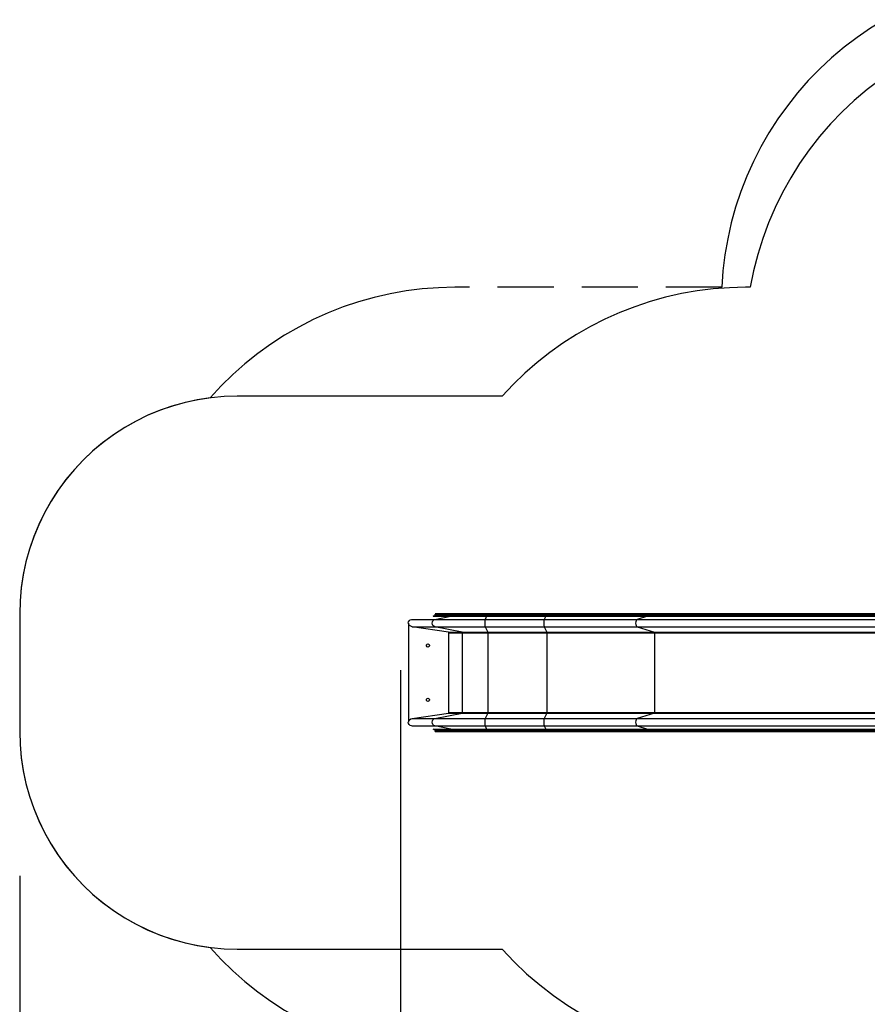
# Model space of a CAD drawing. Units: inches. Extents: x 85 to 215, y 24 to 186.
# Drawn here: x 88 to 126, y 71 to 116 of the extents above; entities that cross this region are included whole.
import ezdxf

# ---------------------------------------------------------------- set-up
doc = ezdxf.new("R2010")
doc.units = ezdxf.units.IN
doc.header["$MEASUREMENT"] = 0
for name, pattern in [('AI-Linetype-2', [3.81, 2.54, -1.27]), ('AI-Linetype-6', [3.81, 2.54, -1.27]), ('AI-Linetype-8', [3.81, 2.54, -1.27]), ('AI-Linetype-9', [3.81, 2.54, -1.27])]:
    doc.linetypes.add(name, pattern=pattern)
doc.layers.add('Ebene 1', color=7, linetype='Continuous')

# ---------------------------------------------------------------- blocks, each defined once
blk = doc.blocks.new('block 2')
at = {"layer": 'Ebene 1', "color": 179, "linetype": 'AI-Linetype-6', "lineweight": 25, "true_color": 0x1a171b}
blk.add_lwpolyline([(126.914, 116.077), (126.282, 115.691), (125.671, 115.274), (125.081, 114.827), (124.515, 114.35), (123.972, 113.847), (123.456, 113.316), (122.967, 112.761), (122.506, 112.181), (122.075, 111.58), (121.674, 110.958), (121.305, 110.316), (120.968, 109.657), (120.665, 108.981), (120.396, 108.292), (120.162, 107.59), (119.963, 106.877), (119.801, 106.155), (119.674, 105.426), (119.584, 104.691), (119.531, 103.952)], dxfattribs=at)
at = {"layer": 'Ebene 1', "color": 179, "lineweight": 25, "true_color": 0x1a171b}
for points in [[(127.999, 114.197), (127.352, 113.801), (126.725, 113.372), (126.121, 112.911), (125.542, 112.42), (124.989, 111.899), (124.463, 111.352), (123.966, 110.778), (123.499, 110.178), (123.063, 109.556), (122.66, 108.913), (122.29, 108.249), (121.955, 107.568), (121.655, 106.87), (121.392, 106.158), (121.165, 105.432), (120.976, 104.697), (120.825, 103.952)], [(120.61, 103.952), (119.878, 103.934), (119.148, 103.88), (118.421, 103.79), (117.7, 103.664), (116.986, 103.502), (116.281, 103.306), (115.587, 103.074), (114.905, 102.809), (114.236, 102.51), (113.583, 102.178), (112.948, 101.815), (112.331, 101.42), (111.735, 100.996), (111.16, 100.543), (110.608, 100.061), (110.081, 99.553), (109.58, 99.02)], [(120.825, 103.952), (120.61, 103.952)], [(97.564, 99.02), (96.968, 99.002), (96.375, 98.948), (95.786, 98.858), (95.203, 98.733), (94.629, 98.573), (94.066, 98.379), (93.515, 98.151), (92.979, 97.89), (92.46, 97.597), (91.96, 97.274), (91.48, 96.92), (91.022, 96.539), (90.588, 96.13), (90.18, 95.696), (89.798, 95.239), (89.445, 94.759), (89.122, 94.258), (88.829, 93.739), (88.568, 93.203), (88.34, 92.653), (88.145, 92.09), (87.985, 91.516), (87.86, 90.933), (87.771, 90.344), (87.717, 89.75), (87.699, 89.155)], [(96.331, 98.942), (95.744, 98.851), (95.164, 98.723), (94.592, 98.562), (94.031, 98.365), (93.483, 98.136), (92.95, 97.874), (92.433, 97.581), (91.936, 97.257), (91.458, 96.903), (91.003, 96.522), (90.571, 96.113), (90.165, 95.68), (89.786, 95.223), (89.434, 94.744), (89.113, 94.244), (88.822, 93.726), (88.563, 93.192), (88.336, 92.642), (88.142, 92.081), (87.984, 91.508), (87.859, 90.927), (87.77, 90.34), (87.717, 89.748), (87.699, 89.155)], [(109.58, 99.02), (97.564, 99.02)], [(87.699, 89.155), (87.699, 83.827)], [(87.699, 89.155), (87.699, 83.827)], [(105.311, 88.735), (105.322, 88.793), (105.356, 88.843), (105.408, 88.88), (105.471, 88.9)], [(105.482, 88.9), (106.524, 88.9)], [(105.482, 88.9), (106.524, 88.9)], [(106.524, 88.57), (106.477, 88.59), (106.438, 88.627), (106.413, 88.677), (106.404, 88.735), (106.413, 88.793), (106.438, 88.843), (106.477, 88.88), (106.524, 88.9)], [(106.524, 88.57), (106.477, 88.59), (106.438, 88.627), (106.413, 88.677), (106.404, 88.735), (106.413, 88.793), (106.438, 88.843), (106.477, 88.88), (106.524, 88.9)], [(106.446, 89.049), (106.479, 89.066), (106.493, 89.098)], [(106.457, 89.049), (107.255, 89.049)], [(106.457, 89.049), (107.255, 89.049)], [(106.504, 89.127), (107.291, 89.127)], [(106.504, 89.127), (107.291, 89.127)], [(106.504, 89.098), (107.291, 89.098)], [(106.504, 89.098), (107.291, 89.098)], [(106.524, 88.9), (107.255, 89.049)], [(106.524, 88.9), (107.255, 89.049)], [(106.524, 88.9), (106.661, 88.9), (106.816, 88.9), (106.988, 88.9), (107.176, 88.9), (107.378, 88.9), (107.593, 88.9), (107.819, 88.9), (108.054, 88.9), (108.297, 88.9), (108.546, 88.9), (108.798, 88.9)], [(106.524, 88.9), (106.661, 88.9), (106.816, 88.9), (106.988, 88.9), (107.176, 88.9), (107.378, 88.9), (107.593, 88.9), (107.819, 88.9), (108.054, 88.9), (108.297, 88.9), (108.546, 88.9), (108.798, 88.9)], [(107.314, 89.155), (106.535, 89.155)], [(107.314, 89.155), (106.535, 89.155)], [(107.255, 89.049), (107.281, 89.066), (107.291, 89.098)], [(107.255, 89.049), (107.281, 89.066), (107.291, 89.098)], [(107.255, 89.049), (107.376, 89.049), (107.516, 89.049), (107.673, 89.049), (107.846, 89.049), (108.033, 89.049), (108.231, 89.049), (108.438, 89.049), (108.653, 89.049), (108.872, 89.049)], [(107.255, 89.049), (107.376, 89.049), (107.516, 89.049), (107.673, 89.049), (107.846, 89.049), (108.033, 89.049), (108.231, 89.049), (108.438, 89.049), (108.653, 89.049), (108.872, 89.049)], [(107.291, 89.127), (107.297, 89.147), (107.314, 89.155)], [(107.291, 89.127), (107.297, 89.147), (107.314, 89.155)], [(107.291, 89.098), (107.291, 89.127)], [(107.291, 89.098), (107.291, 89.127)], [(107.291, 89.127), (107.409, 89.127), (107.546, 89.127), (107.7, 89.127), (107.87, 89.127), (108.052, 89.127), (108.247, 89.127), (108.45, 89.127), (108.66, 89.127), (108.875, 89.127)], [(107.291, 89.127), (107.409, 89.127), (107.546, 89.127), (107.7, 89.127), (107.87, 89.127), (108.052, 89.127), (108.247, 89.127), (108.45, 89.127), (108.66, 89.127), (108.875, 89.127)], [(107.291, 89.098), (107.409, 89.098), (107.546, 89.098), (107.7, 89.098), (107.87, 89.098), (108.052, 89.098), (108.247, 89.098), (108.45, 89.098), (108.66, 89.098), (108.875, 89.098)], [(107.291, 89.098), (107.409, 89.098), (107.546, 89.098), (107.7, 89.098), (107.87, 89.098), (108.052, 89.098), (108.247, 89.098), (108.45, 89.098), (108.66, 89.098), (108.875, 89.098)], [(108.878, 89.155), (108.666, 89.155), (108.458, 89.155), (108.257, 89.155), (108.066, 89.155), (107.885, 89.155), (107.718, 89.155), (107.566, 89.155), (107.431, 89.155), (107.314, 89.155)], [(108.878, 89.155), (108.666, 89.155), (108.458, 89.155), (108.257, 89.155), (108.066, 89.155), (107.885, 89.155), (107.718, 89.155), (107.566, 89.155), (107.431, 89.155), (107.314, 89.155)], [(108.798, 88.9), (108.793, 88.88), (108.789, 88.843), (108.787, 88.793), (108.786, 88.735), (108.787, 88.677), (108.789, 88.627), (108.793, 88.59), (108.798, 88.57)], [(108.798, 88.9), (108.793, 88.88), (108.789, 88.843), (108.787, 88.793), (108.786, 88.735), (108.787, 88.677), (108.789, 88.627), (108.793, 88.59), (108.798, 88.57)], [(108.872, 89.049), (108.798, 88.9)], [(108.872, 89.049), (108.798, 88.9)], [(108.798, 88.9), (111.479, 88.9)], [(108.798, 88.9), (111.479, 88.9)], [(108.875, 89.098), (108.874, 89.066), (108.872, 89.049)], [(108.875, 89.098), (108.874, 89.066), (108.872, 89.049)], [(108.872, 89.049), (111.553, 89.049)], [(108.872, 89.049), (111.553, 89.049)], [(108.878, 89.155), (108.876, 89.147), (108.875, 89.127)], [(108.878, 89.155), (108.876, 89.147), (108.875, 89.127)], [(108.875, 89.127), (108.875, 89.098)], [(108.875, 89.127), (111.557, 89.127)], [(108.875, 89.127), (108.875, 89.098)], [(108.875, 89.127), (111.557, 89.127)], [(108.875, 89.098), (111.557, 89.098)], [(108.875, 89.098), (111.557, 89.098)], [(111.559, 89.155), (108.878, 89.155)], [(111.559, 89.155), (108.878, 89.155)], [(111.479, 88.9), (111.475, 88.88), (111.471, 88.843), (111.468, 88.793), (111.467, 88.735), (111.468, 88.677), (111.471, 88.627), (111.475, 88.59), (111.479, 88.57)], [(111.479, 88.9), (111.475, 88.88), (111.471, 88.843), (111.468, 88.793), (111.467, 88.735), (111.468, 88.677), (111.471, 88.627), (111.475, 88.59), (111.479, 88.57)], [(111.553, 89.049), (111.479, 88.9)], [(111.553, 89.049), (111.479, 88.9)], [(111.479, 88.9), (111.928, 88.9), (112.373, 88.9), (112.814, 88.9), (113.25, 88.9), (113.68, 88.9), (114.103, 88.9), (114.518, 88.9), (114.923, 88.9), (115.318, 88.9), (115.702, 88.9)], [(111.479, 88.9), (111.928, 88.9), (112.373, 88.9), (112.814, 88.9), (113.25, 88.9), (113.68, 88.9), (114.103, 88.9), (114.518, 88.9), (114.923, 88.9), (115.318, 88.9), (115.702, 88.9)], [(111.557, 89.098), (111.556, 89.066), (111.553, 89.049)], [(111.557, 89.098), (111.556, 89.066), (111.553, 89.049)], [(111.553, 89.049), (112.042, 89.049), (112.528, 89.049), (113.01, 89.049), (113.486, 89.049), (113.955, 89.049), (114.417, 89.049), (114.869, 89.049), (115.312, 89.049), (115.743, 89.049), (116.163, 89.049)], [(111.553, 89.049), (112.042, 89.049), (112.528, 89.049), (113.01, 89.049), (113.486, 89.049), (113.955, 89.049), (114.417, 89.049), (114.869, 89.049), (115.312, 89.049), (115.743, 89.049), (116.163, 89.049)], [(111.559, 89.155), (111.557, 89.147), (111.557, 89.127)], [(111.559, 89.155), (111.557, 89.147), (111.557, 89.127)], [(111.557, 89.127), (111.557, 89.098)], [(111.557, 89.127), (111.557, 89.098)], [(111.557, 89.127), (112.048, 89.127), (112.536, 89.127), (113.019, 89.127), (113.497, 89.127), (113.969, 89.127), (114.432, 89.127), (114.886, 89.127), (115.33, 89.127), (115.764, 89.127), (116.185, 89.127)], [(111.557, 89.127), (112.048, 89.127), (112.536, 89.127), (113.019, 89.127), (113.497, 89.127), (113.969, 89.127), (114.432, 89.127), (114.886, 89.127), (115.33, 89.127), (115.764, 89.127), (116.185, 89.127)], [(111.557, 89.098), (112.048, 89.098), (112.536, 89.098), (113.019, 89.098), (113.497, 89.098), (113.969, 89.098), (114.432, 89.098), (114.886, 89.098), (115.33, 89.098), (115.764, 89.098), (116.185, 89.098)], [(111.557, 89.098), (112.048, 89.098), (112.536, 89.098), (113.019, 89.098), (113.497, 89.098), (113.969, 89.098), (114.432, 89.098), (114.886, 89.098), (115.33, 89.098), (115.764, 89.098), (116.185, 89.098)], [(116.199, 89.155), (115.777, 89.155), (115.343, 89.155), (114.898, 89.155), (114.442, 89.155), (113.978, 89.155), (113.505, 89.155), (113.026, 89.155), (112.541, 89.155), (112.052, 89.155), (111.559, 89.155)], [(116.199, 89.155), (115.777, 89.155), (115.343, 89.155), (114.898, 89.155), (114.442, 89.155), (113.978, 89.155), (113.505, 89.155), (113.026, 89.155), (112.541, 89.155), (112.052, 89.155), (111.559, 89.155)], [(115.702, 88.9), (115.673, 88.88), (115.649, 88.843), (115.633, 88.793), (115.627, 88.735), (115.633, 88.677), (115.649, 88.627), (115.673, 88.59), (115.702, 88.57)], [(115.702, 88.9), (115.673, 88.88), (115.649, 88.843), (115.633, 88.793), (115.627, 88.735), (115.633, 88.677), (115.649, 88.627), (115.673, 88.59), (115.702, 88.57)], [(116.163, 89.049), (115.702, 88.9)], [(116.163, 89.049), (115.702, 88.9)], [(115.702, 88.9), (138.839, 88.9)], [(115.702, 88.9), (138.839, 88.9)], [(116.185, 89.098), (116.178, 89.066), (116.163, 89.049)], [(116.185, 89.098), (116.178, 89.066), (116.163, 89.049)], [(116.163, 89.049), (139.299, 89.049)], [(116.163, 89.049), (139.299, 89.049)], [(116.199, 89.155), (116.189, 89.147), (116.185, 89.127)], [(116.199, 89.155), (116.189, 89.147), (116.185, 89.127)], [(116.185, 89.127), (116.185, 89.098)], [(116.185, 89.127), (139.321, 89.127)], [(116.185, 89.127), (116.185, 89.098)], [(116.185, 89.127), (139.321, 89.127)], [(116.185, 89.098), (139.321, 89.098)], [(116.185, 89.098), (139.321, 89.098)], [(139.336, 89.155), (116.199, 89.155)], [(139.336, 89.155), (116.199, 89.155)], [(105.336, 88.735), (105.323, 88.735), (105.311, 88.735)], [(105.336, 88.735), (105.336, 84.247)], [(105.496, 88.57), (105.432, 88.59), (105.381, 88.627), (105.347, 88.677), (105.336, 88.735)], [(105.496, 88.57), (106.524, 88.57)], [(105.496, 88.57), (106.524, 88.57)], [(107.139, 88.319), (105.496, 88.57)], [(107.757, 88.319), (106.524, 88.57)], [(107.757, 88.319), (106.524, 88.57)], [(106.524, 88.57), (106.661, 88.57), (106.816, 88.57), (106.988, 88.57), (107.176, 88.57), (107.378, 88.57), (107.593, 88.57), (107.819, 88.57), (108.054, 88.57), (108.297, 88.57), (108.546, 88.57), (108.798, 88.57)], [(106.524, 88.57), (106.661, 88.57), (106.816, 88.57), (106.988, 88.57), (107.176, 88.57), (107.378, 88.57), (107.593, 88.57), (107.819, 88.57), (108.054, 88.57), (108.297, 88.57), (108.546, 88.57), (108.798, 88.57)], [(108.798, 88.57), (111.479, 88.57)], [(108.798, 88.57), (108.922, 88.319)], [(108.798, 88.57), (111.479, 88.57)], [(108.798, 88.57), (108.922, 88.319)], [(111.479, 88.57), (111.604, 88.319)], [(111.479, 88.57), (111.604, 88.319)], [(111.479, 88.57), (111.928, 88.57), (112.373, 88.57), (112.814, 88.57), (113.25, 88.57), (113.68, 88.57), (114.103, 88.57), (114.518, 88.57), (114.923, 88.57), (115.318, 88.57), (115.702, 88.57)], [(111.479, 88.57), (111.928, 88.57), (112.373, 88.57), (112.814, 88.57), (113.25, 88.57), (113.68, 88.57), (114.103, 88.57), (114.518, 88.57), (114.923, 88.57), (115.318, 88.57), (115.702, 88.57)], [(115.702, 88.57), (138.839, 88.57)], [(115.702, 88.57), (116.478, 88.319)], [(115.702, 88.57), (138.839, 88.57)], [(115.702, 88.57), (116.478, 88.319)], [(107.139, 88.319), (107.757, 88.319)], [(107.139, 88.319), (107.757, 88.319)], [(107.158, 88.299), (107.139, 88.319)], [(107.158, 88.299), (107.771, 88.299)], [(107.158, 88.299), (107.771, 88.299)], [(107.158, 84.683), (107.158, 88.299)], [(107.757, 88.319), (107.856, 88.319), (107.972, 88.319), (108.103, 88.319), (108.249, 88.319), (108.406, 88.319), (108.572, 88.319), (108.745, 88.319), (108.922, 88.319)], [(107.771, 88.299), (107.767, 88.312), (107.757, 88.319)], [(107.757, 88.319), (107.856, 88.319), (107.972, 88.319), (108.103, 88.319), (108.249, 88.319), (108.406, 88.319), (108.572, 88.319), (108.745, 88.319), (108.922, 88.319)], [(107.771, 88.299), (107.767, 88.312), (107.757, 88.319)], [(107.771, 84.683), (107.771, 88.299)], [(107.771, 84.683), (107.771, 88.299)], [(107.771, 88.299), (107.869, 88.299), (107.984, 88.299), (108.114, 88.299), (108.257, 88.299), (108.413, 88.299), (108.577, 88.299), (108.748, 88.299), (108.924, 88.299)], [(107.771, 88.299), (107.869, 88.299), (107.984, 88.299), (108.114, 88.299), (108.257, 88.299), (108.413, 88.299), (108.577, 88.299), (108.748, 88.299), (108.924, 88.299)], [(108.922, 88.319), (111.604, 88.319)], [(108.922, 88.319), (111.604, 88.319)], [(108.922, 88.319), (108.923, 88.312), (108.924, 88.299)], [(108.922, 88.319), (108.923, 88.312), (108.924, 88.299)], [(108.924, 88.299), (111.605, 88.299)], [(108.924, 88.299), (108.924, 84.683)], [(108.924, 88.299), (111.605, 88.299)], [(108.924, 88.299), (108.924, 84.683)], [(111.604, 88.319), (112.074, 88.319), (112.542, 88.319), (113.006, 88.319), (113.465, 88.319), (113.919, 88.319), (114.367, 88.319), (114.807, 88.319), (115.239, 88.319), (115.662, 88.319), (116.075, 88.319), (116.478, 88.319)], [(111.604, 88.319), (111.605, 88.312), (111.605, 88.299)], [(111.604, 88.319), (112.074, 88.319), (112.542, 88.319), (113.006, 88.319), (113.465, 88.319), (113.919, 88.319), (114.367, 88.319), (114.807, 88.319), (115.239, 88.319), (115.662, 88.319), (116.075, 88.319), (116.478, 88.319)], [(111.604, 88.319), (111.605, 88.312), (111.605, 88.299)], [(111.605, 88.299), (111.605, 84.683)], [(111.605, 88.299), (111.605, 84.683)], [(111.605, 88.299), (112.076, 88.299), (112.545, 88.299), (113.009, 88.299), (113.47, 88.299), (113.924, 88.299), (114.372, 88.299), (114.813, 88.299), (115.246, 88.299), (115.67, 88.299), (116.084, 88.299), (116.487, 88.299)], [(111.605, 88.299), (112.076, 88.299), (112.545, 88.299), (113.009, 88.299), (113.47, 88.299), (113.924, 88.299), (114.372, 88.299), (114.813, 88.299), (115.246, 88.299), (115.67, 88.299), (116.084, 88.299), (116.487, 88.299)], [(116.478, 88.319), (139.614, 88.319)], [(116.478, 88.319), (139.614, 88.319)], [(116.478, 88.319), (116.484, 88.312), (116.487, 88.299)], [(116.478, 88.319), (116.484, 88.312), (116.487, 88.299)], [(116.487, 88.299), (139.623, 88.299)], [(116.487, 88.299), (116.487, 84.683)], [(116.487, 88.299), (139.623, 88.299)], [(116.487, 88.299), (116.487, 84.683)], [(104.962, 86.597), (104.962, 33.847)], [(105.336, 84.247), (105.347, 84.304), (105.381, 84.355), (105.432, 84.392), (105.496, 84.412)], [(105.496, 84.412), (107.139, 84.663)], [(105.496, 84.412), (106.524, 84.412)], [(105.496, 84.412), (106.524, 84.412)], [(106.524, 84.082), (106.477, 84.102), (106.438, 84.139), (106.413, 84.19), (106.404, 84.247), (106.413, 84.304), (106.438, 84.355), (106.477, 84.392), (106.524, 84.412)], [(106.524, 84.082), (106.477, 84.102), (106.438, 84.139), (106.413, 84.19), (106.404, 84.247), (106.413, 84.304), (106.438, 84.355), (106.477, 84.392), (106.524, 84.412)], [(106.524, 84.412), (107.757, 84.663)], [(106.524, 84.412), (107.757, 84.663)], [(106.524, 84.412), (106.661, 84.412), (106.816, 84.412), (106.988, 84.412), (107.176, 84.412), (107.378, 84.412), (107.593, 84.412), (107.819, 84.412), (108.054, 84.412), (108.297, 84.412), (108.546, 84.412), (108.798, 84.412)], [(106.524, 84.412), (106.661, 84.412), (106.816, 84.412), (106.988, 84.412), (107.176, 84.412), (107.378, 84.412), (107.593, 84.412), (107.819, 84.412), (108.054, 84.412), (108.297, 84.412), (108.546, 84.412), (108.798, 84.412)], [(107.139, 84.663), (107.158, 84.683)], [(107.139, 84.663), (107.757, 84.663)], [(107.139, 84.663), (107.757, 84.663)], [(107.158, 84.683), (107.771, 84.683)], [(107.158, 84.683), (107.771, 84.683)], [(107.757, 84.663), (107.767, 84.67), (107.771, 84.683)], [(107.757, 84.663), (107.767, 84.67), (107.771, 84.683)], [(107.757, 84.663), (107.856, 84.663), (107.972, 84.663), (108.103, 84.663), (108.249, 84.663), (108.406, 84.663), (108.572, 84.663), (108.745, 84.663), (108.922, 84.663)], [(107.757, 84.663), (107.856, 84.663), (107.972, 84.663), (108.103, 84.663), (108.249, 84.663), (108.406, 84.663), (108.572, 84.663), (108.745, 84.663), (108.922, 84.663)], [(107.771, 84.683), (107.869, 84.683), (107.984, 84.683), (108.114, 84.683), (108.257, 84.683), (108.413, 84.683), (108.577, 84.683), (108.748, 84.683), (108.924, 84.683)], [(107.771, 84.683), (107.869, 84.683), (107.984, 84.683), (108.114, 84.683), (108.257, 84.683), (108.413, 84.683), (108.577, 84.683), (108.748, 84.683), (108.924, 84.683)], [(108.798, 84.412), (108.793, 84.392), (108.789, 84.355), (108.787, 84.304), (108.786, 84.247), (108.787, 84.19), (108.789, 84.139), (108.793, 84.102), (108.798, 84.082)], [(108.798, 84.412), (108.793, 84.392), (108.789, 84.355), (108.787, 84.304), (108.786, 84.247), (108.787, 84.19), (108.789, 84.139), (108.793, 84.102), (108.798, 84.082)], [(108.922, 84.663), (108.798, 84.412)], [(108.922, 84.663), (108.798, 84.412)], [(108.798, 84.412), (111.479, 84.412)], [(108.798, 84.412), (111.479, 84.412)], [(108.924, 84.683), (108.923, 84.67), (108.922, 84.663)], [(108.924, 84.683), (108.923, 84.67), (108.922, 84.663)], [(108.922, 84.663), (111.604, 84.663)], [(108.922, 84.663), (111.604, 84.663)], [(108.924, 84.683), (111.605, 84.683)], [(108.924, 84.683), (111.605, 84.683)], [(111.479, 84.412), (111.475, 84.392), (111.471, 84.355), (111.468, 84.304), (111.467, 84.247), (111.468, 84.19), (111.471, 84.139), (111.475, 84.102), (111.479, 84.082)], [(111.479, 84.412), (111.475, 84.392), (111.471, 84.355), (111.468, 84.304), (111.467, 84.247), (111.468, 84.19), (111.471, 84.139), (111.475, 84.102), (111.479, 84.082)], [(111.604, 84.663), (111.479, 84.412)], [(111.604, 84.663), (111.479, 84.412)], [(111.479, 84.412), (111.928, 84.412), (112.373, 84.412), (112.814, 84.412), (113.25, 84.412), (113.68, 84.412), (114.103, 84.412), (114.518, 84.412), (114.923, 84.412), (115.318, 84.412), (115.702, 84.412)], [(111.479, 84.412), (111.928, 84.412), (112.373, 84.412), (112.814, 84.412), (113.25, 84.412), (113.68, 84.412), (114.103, 84.412), (114.518, 84.412), (114.923, 84.412), (115.318, 84.412), (115.702, 84.412)], [(111.605, 84.683), (111.605, 84.67), (111.604, 84.663)], [(111.605, 84.683), (111.605, 84.67), (111.604, 84.663)], [(111.604, 84.663), (112.074, 84.663), (112.542, 84.663), (113.006, 84.663), (113.465, 84.663), (113.919, 84.663), (114.367, 84.663), (114.807, 84.663), (115.239, 84.663), (115.662, 84.663), (116.075, 84.663), (116.478, 84.663)], [(111.604, 84.663), (112.074, 84.663), (112.542, 84.663), (113.006, 84.663), (113.465, 84.663), (113.919, 84.663), (114.367, 84.663), (114.807, 84.663), (115.239, 84.663), (115.662, 84.663), (116.075, 84.663), (116.478, 84.663)], [(111.605, 84.683), (112.076, 84.683), (112.545, 84.683), (113.009, 84.683), (113.47, 84.683), (113.924, 84.683), (114.372, 84.683), (114.813, 84.683), (115.246, 84.683), (115.67, 84.683), (116.084, 84.683), (116.487, 84.683)], [(111.605, 84.683), (112.076, 84.683), (112.545, 84.683), (113.009, 84.683), (113.47, 84.683), (113.924, 84.683), (114.372, 84.683), (114.813, 84.683), (115.246, 84.683), (115.67, 84.683), (116.084, 84.683), (116.487, 84.683)], [(115.702, 84.412), (115.673, 84.392), (115.649, 84.355), (115.633, 84.304), (115.627, 84.247), (115.633, 84.19), (115.649, 84.139), (115.673, 84.102), (115.702, 84.082)], [(115.702, 84.412), (115.673, 84.392), (115.649, 84.355), (115.633, 84.304), (115.627, 84.247), (115.633, 84.19), (115.649, 84.139), (115.673, 84.102), (115.702, 84.082)], [(116.478, 84.663), (115.702, 84.412)], [(116.478, 84.663), (115.702, 84.412)], [(115.702, 84.412), (138.839, 84.412)], [(115.702, 84.412), (138.839, 84.412)], [(116.487, 84.683), (116.484, 84.67), (116.478, 84.663)], [(116.487, 84.683), (116.484, 84.67), (116.478, 84.663)], [(116.478, 84.663), (139.614, 84.663)], [(116.478, 84.663), (139.614, 84.663)], [(116.487, 84.683), (139.623, 84.683)], [(116.487, 84.683), (139.623, 84.683)], [(105.471, 84.082), (105.408, 84.102), (105.356, 84.139), (105.322, 84.19), (105.311, 84.247)], [(105.336, 84.247), (105.323, 84.247), (105.311, 84.247)], [(105.482, 84.082), (106.524, 84.082)], [(105.482, 84.082), (106.524, 84.082)], [(106.493, 83.884), (106.479, 83.916), (106.446, 83.933)], [(106.457, 83.933), (107.255, 83.933)], [(106.457, 83.933), (107.255, 83.933)], [(106.504, 83.884), (107.291, 83.884)], [(106.504, 83.884), (107.291, 83.884)], [(107.255, 83.933), (106.524, 84.082)], [(107.255, 83.933), (106.524, 84.082)], [(106.524, 84.082), (106.661, 84.082), (106.816, 84.082), (106.988, 84.082), (107.176, 84.082), (107.378, 84.082), (107.593, 84.082), (107.819, 84.082), (108.054, 84.082), (108.297, 84.082), (108.546, 84.082), (108.798, 84.082)], [(106.524, 84.082), (106.661, 84.082), (106.816, 84.082), (106.988, 84.082), (107.176, 84.082), (107.378, 84.082), (107.593, 84.082), (107.819, 84.082), (108.054, 84.082), (108.297, 84.082), (108.546, 84.082), (108.798, 84.082)], [(107.255, 83.933), (107.376, 83.933), (107.516, 83.933), (107.673, 83.933), (107.846, 83.933), (108.033, 83.933), (108.231, 83.933), (108.438, 83.933), (108.653, 83.933), (108.872, 83.933)], [(107.291, 83.884), (107.281, 83.916), (107.255, 83.933)], [(107.255, 83.933), (107.376, 83.933), (107.516, 83.933), (107.673, 83.933), (107.846, 83.933), (108.033, 83.933), (108.231, 83.933), (108.438, 83.933), (108.653, 83.933), (108.872, 83.933)], [(107.291, 83.884), (107.281, 83.916), (107.255, 83.933)], [(107.291, 83.854), (107.291, 83.884)], [(107.291, 83.854), (107.291, 83.884)], [(107.291, 83.884), (107.409, 83.884), (107.546, 83.884), (107.7, 83.884), (107.87, 83.884), (108.052, 83.884), (108.247, 83.884), (108.45, 83.884), (108.66, 83.884), (108.875, 83.884)], [(107.291, 83.884), (107.409, 83.884), (107.546, 83.884), (107.7, 83.884), (107.87, 83.884), (108.052, 83.884), (108.247, 83.884), (108.45, 83.884), (108.66, 83.884), (108.875, 83.884)], [(108.798, 84.082), (111.479, 84.082)], [(108.798, 84.082), (108.872, 83.933)], [(108.798, 84.082), (111.479, 84.082)], [(108.798, 84.082), (108.872, 83.933)], [(108.872, 83.933), (111.553, 83.933)], [(108.872, 83.933), (111.553, 83.933)], [(108.872, 83.933), (108.874, 83.916), (108.875, 83.884)], [(108.872, 83.933), (108.874, 83.916), (108.875, 83.884)], [(108.875, 83.884), (111.557, 83.884)], [(108.875, 83.884), (108.875, 83.854)], [(108.875, 83.884), (111.557, 83.884)], [(108.875, 83.884), (108.875, 83.854)], [(111.479, 84.082), (111.553, 83.933)], [(111.479, 84.082), (111.553, 83.933)], [(111.479, 84.082), (111.928, 84.082), (112.373, 84.082), (112.814, 84.082), (113.25, 84.082), (113.68, 84.082), (114.103, 84.082), (114.518, 84.082), (114.923, 84.082), (115.318, 84.082), (115.702, 84.082)], [(111.479, 84.082), (111.928, 84.082), (112.373, 84.082), (112.814, 84.082), (113.25, 84.082), (113.68, 84.082), (114.103, 84.082), (114.518, 84.082), (114.923, 84.082), (115.318, 84.082), (115.702, 84.082)], [(111.553, 83.933), (112.042, 83.933), (112.528, 83.933), (113.01, 83.933), (113.486, 83.933), (113.955, 83.933), (114.417, 83.933), (114.869, 83.933), (115.312, 83.933), (115.743, 83.933), (116.163, 83.933)], [(111.553, 83.933), (111.556, 83.916), (111.557, 83.884)], [(111.553, 83.933), (112.042, 83.933), (112.528, 83.933), (113.01, 83.933), (113.486, 83.933), (113.955, 83.933), (114.417, 83.933), (114.869, 83.933), (115.312, 83.933), (115.743, 83.933), (116.163, 83.933)], [(111.553, 83.933), (111.556, 83.916), (111.557, 83.884)], [(111.557, 83.884), (111.557, 83.854)], [(111.557, 83.884), (111.557, 83.854)], [(111.557, 83.884), (112.048, 83.884), (112.536, 83.884), (113.019, 83.884), (113.497, 83.884), (113.969, 83.884), (114.432, 83.884), (114.886, 83.884), (115.33, 83.884), (115.764, 83.884), (116.185, 83.884)], [(111.557, 83.884), (112.048, 83.884), (112.536, 83.884), (113.019, 83.884), (113.497, 83.884), (113.969, 83.884), (114.432, 83.884), (114.886, 83.884), (115.33, 83.884), (115.764, 83.884), (116.185, 83.884)], [(115.702, 84.082), (138.839, 84.082)], [(115.702, 84.082), (116.163, 83.933)], [(115.702, 84.082), (138.839, 84.082)], [(115.702, 84.082), (116.163, 83.933)], [(116.163, 83.933), (139.299, 83.933)], [(116.163, 83.933), (139.299, 83.933)], [(116.163, 83.933), (116.178, 83.916), (116.185, 83.884)], [(116.163, 83.933), (116.178, 83.916), (116.185, 83.884)], [(116.185, 83.884), (139.321, 83.884)], [(116.185, 83.884), (116.185, 83.854)], [(116.185, 83.884), (139.321, 83.884)], [(116.185, 83.884), (116.185, 83.854)], [(87.699, 83.827), (87.717, 83.234), (87.77, 82.642), (87.859, 82.055), (87.984, 81.473), (88.142, 80.901), (88.336, 80.339), (88.563, 79.79), (88.822, 79.255), (89.113, 78.738), (89.434, 78.238), (89.786, 77.759), (90.165, 77.302), (90.571, 76.868), (91.003, 76.46), (91.458, 76.078), (91.936, 75.725), (92.433, 75.401), (92.95, 75.108), (93.483, 74.845), (94.031, 74.616), (94.592, 74.421), (95.164, 74.258), (95.744, 74.132), (96.331, 74.04)], [(87.699, 83.827), (87.717, 83.232), (87.771, 82.638), (87.86, 82.049), (87.985, 81.467), (88.145, 80.893), (88.34, 80.329), (88.568, 79.778), (88.829, 79.243), (89.122, 78.724), (89.445, 78.223), (89.798, 77.743), (90.18, 77.285), (90.588, 76.851), (91.022, 76.443), (91.48, 76.062), (91.96, 75.708), (92.46, 75.385), (92.979, 75.092), (93.515, 74.831), (94.066, 74.603), (94.629, 74.409), (95.203, 74.249), (95.786, 74.124), (96.375, 74.034), (96.968, 73.98), (97.564, 73.962)], [(106.504, 83.854), (107.291, 83.854)], [(106.504, 83.854), (107.291, 83.854)], [(106.535, 83.827), (107.314, 83.827)], [(106.535, 83.827), (107.314, 83.827)], [(107.314, 83.827), (107.297, 83.835), (107.291, 83.854)], [(107.291, 83.854), (107.409, 83.854), (107.546, 83.854), (107.7, 83.854), (107.87, 83.854), (108.052, 83.854), (108.247, 83.854), (108.45, 83.854), (108.66, 83.854), (108.875, 83.854)], [(107.314, 83.827), (107.297, 83.835), (107.291, 83.854)], [(107.291, 83.854), (107.409, 83.854), (107.546, 83.854), (107.7, 83.854), (107.87, 83.854), (108.052, 83.854), (108.247, 83.854), (108.45, 83.854), (108.66, 83.854), (108.875, 83.854)], [(107.314, 83.827), (107.431, 83.827), (107.566, 83.827), (107.718, 83.827), (107.885, 83.827), (108.066, 83.827), (108.257, 83.827), (108.458, 83.827), (108.666, 83.827), (108.878, 83.827)], [(107.314, 83.827), (107.431, 83.827), (107.566, 83.827), (107.718, 83.827), (107.885, 83.827), (108.066, 83.827), (108.257, 83.827), (108.458, 83.827), (108.666, 83.827), (108.878, 83.827)], [(108.875, 83.854), (111.557, 83.854)], [(108.875, 83.854), (111.557, 83.854)], [(108.875, 83.854), (108.876, 83.835), (108.878, 83.827)], [(108.875, 83.854), (108.876, 83.835), (108.878, 83.827)], [(108.878, 83.827), (111.559, 83.827)], [(108.878, 83.827), (111.559, 83.827)], [(111.557, 83.854), (111.557, 83.835), (111.559, 83.827)], [(111.557, 83.854), (112.048, 83.854), (112.536, 83.854), (113.019, 83.854), (113.497, 83.854), (113.969, 83.854), (114.432, 83.854), (114.886, 83.854), (115.33, 83.854), (115.764, 83.854), (116.185, 83.854)], [(111.557, 83.854), (112.048, 83.854), (112.536, 83.854), (113.019, 83.854), (113.497, 83.854), (113.969, 83.854), (114.432, 83.854), (114.886, 83.854), (115.33, 83.854), (115.764, 83.854), (116.185, 83.854)], [(111.557, 83.854), (111.557, 83.835), (111.559, 83.827)], [(111.559, 83.827), (112.052, 83.827), (112.541, 83.827), (113.026, 83.827), (113.505, 83.827), (113.978, 83.827), (114.442, 83.827), (114.898, 83.827), (115.343, 83.827), (115.777, 83.827), (116.199, 83.827)], [(111.559, 83.827), (112.052, 83.827), (112.541, 83.827), (113.026, 83.827), (113.505, 83.827), (113.978, 83.827), (114.442, 83.827), (114.898, 83.827), (115.343, 83.827), (115.777, 83.827), (116.199, 83.827)], [(116.185, 83.854), (139.321, 83.854)], [(116.185, 83.854), (139.321, 83.854)], [(116.185, 83.854), (116.189, 83.835), (116.199, 83.827)], [(116.185, 83.854), (116.189, 83.835), (116.199, 83.827)], [(116.199, 83.827), (139.336, 83.827)], [(116.199, 83.827), (139.336, 83.827)], [(87.699, 77.283), (87.699, 23.718)], [(97.564, 73.962), (109.58, 73.962)], [(109.58, 73.962), (110.118, 73.391), (110.686, 72.85), (111.282, 72.339), (111.904, 71.861), (112.551, 71.416), (113.22, 71.007), (113.91, 70.633), (114.618, 70.296), (115.344, 69.998), (116.085, 69.738)]]:
    blk.add_lwpolyline(points, dxfattribs=at)
at = {"layer": 'Ebene 1', "color": 179, "linetype": 'AI-Linetype-8', "lineweight": 25, "true_color": 0x1a171b}
blk.add_lwpolyline([(107.429, 103.952), (106.692, 103.934), (105.955, 103.879), (105.223, 103.787), (104.496, 103.659), (103.776, 103.494), (103.066, 103.295), (102.366, 103.059), (101.679, 102.79), (101.006, 102.486), (100.35, 102.149), (99.71, 101.78), (99.091, 101.38), (98.491, 100.948), (97.914, 100.488), (97.361, 99.999), (96.833, 99.484), (96.331, 98.942)], dxfattribs=at)
at = {"layer": 'Ebene 1', "color": 179, "linetype": 'AI-Linetype-2', "lineweight": 25, "true_color": 0x1a171b}
blk.add_lwpolyline([(119.531, 103.952), (107.429, 103.952)], dxfattribs=at)
at = {"layer": 'Ebene 1', "color": 179, "linetype": 'AI-Linetype-9', "lineweight": 25, "true_color": 0x1a171b}
blk.add_lwpolyline([(96.331, 74.04), (96.833, 73.498), (97.361, 72.982), (97.914, 72.494), (98.491, 72.034), (99.091, 71.603), (99.71, 71.202), (100.35, 70.833), (101.006, 70.496), (101.679, 70.192), (102.366, 69.922), (103.066, 69.687), (103.776, 69.487), (104.496, 69.323), (105.223, 69.195), (105.955, 69.103), (106.692, 69.048), (107.429, 69.029)], dxfattribs=at)
at = {"layer": 'Ebene 1', "color": 179, "lineweight": 25, "true_color": 0x1a171b}
for points in [[(106.284, 87.724), (106.284, 87.724), (106.267, 87.772), (106.267, 87.772), (106.267, 87.772), (106.222, 87.797), (106.222, 87.797), (106.222, 87.797), (106.173, 87.788), (106.173, 87.788), (106.173, 87.788), (106.14, 87.749), (106.14, 87.749), (106.14, 87.749), (106.14, 87.699), (106.14, 87.699), (106.14, 87.699), (106.173, 87.66), (106.173, 87.66), (106.173, 87.66), (106.222, 87.651), (106.222, 87.651), (106.222, 87.651), (106.267, 87.676), (106.267, 87.676), (106.267, 87.676), (106.284, 87.724), (106.284, 87.724), (106.284, 87.724), (106.284, 87.724), (106.284, 87.724), (106.284, 87.724), (106.284, 87.724), (106.284, 87.724)], [(106.284, 85.258), (106.284, 85.258), (106.267, 85.305), (106.267, 85.305), (106.267, 85.305), (106.222, 85.331), (106.222, 85.331), (106.222, 85.331), (106.173, 85.322), (106.173, 85.322), (106.173, 85.322), (106.14, 85.283), (106.14, 85.283), (106.14, 85.283), (106.14, 85.232), (106.14, 85.232), (106.14, 85.232), (106.173, 85.193), (106.173, 85.193), (106.173, 85.193), (106.222, 85.185), (106.222, 85.185), (106.222, 85.185), (106.267, 85.21), (106.267, 85.21), (106.267, 85.21), (106.284, 85.258), (106.284, 85.258), (106.284, 85.258), (106.284, 85.258), (106.284, 85.258), (106.284, 85.258), (106.284, 85.258), (106.284, 85.258)]]:
    blk.add_open_spline(points, degree=3, knots=[0, 0, 0, 0, 1, 1, 1, 2, 2, 2, 3, 3, 3, 4, 4, 4, 5, 5, 5, 6, 6, 6, 7, 7, 7, 8, 8, 8, 9, 9, 9, 10, 10, 10, 11, 11, 11, 11], dxfattribs=at)

msp = doc.modelspace()

# ---------------------------------------------------------------- block references
at = {"layer": 'Ebene 1'}
msp.add_blockref('block 2', (0, 0), dxfattribs=at)

doc.saveas('drawing.dxf')
